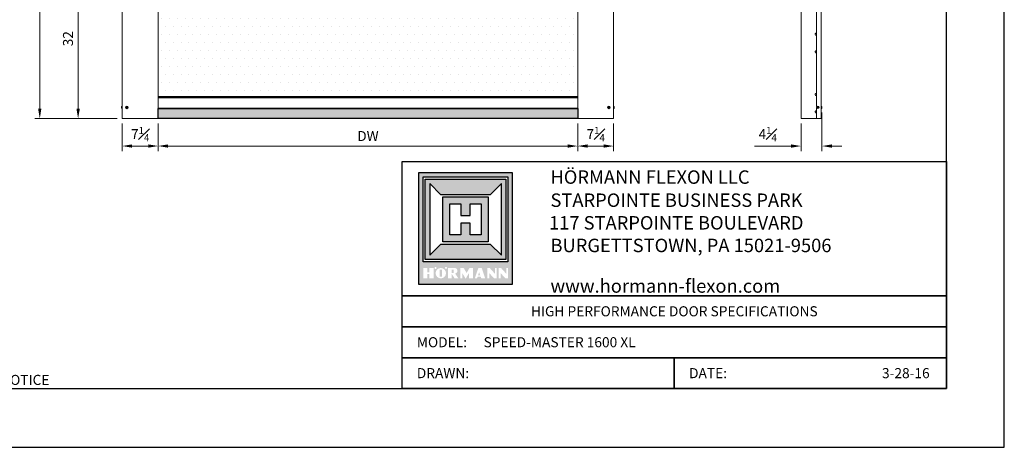
# Model space of a CAD drawing. Units: inches. Extents: x 0 to 296, y 0 to 229.
# Drawn here: x 99 to 296, y 0 to 86 of the extents above; entities that cross this region are included whole.
import ezdxf
from ezdxf.enums import TextEntityAlignment as Align

# ---------------------------------------------------------------- set-up
doc = ezdxf.new("R2010")
doc.units = ezdxf.units.IN
doc.header["$LTSCALE"] = 5
doc.layers.add('DIMS', color=1, linetype='Continuous', lineweight=9)
doc.layers.add('OBJECT', color=5, linetype='Continuous', lineweight=18)
for name, color, linetype in [('PANEL', 4, 'Continuous'), ('TITLE2', 7, 'Continuous'), ('TR-HINGES', 221, 'Continuous')]:
    doc.layers.add(name, color=color, linetype=linetype)
doc.layers.add('TTLNOPRINT', color=9, linetype='Continuous', plot=False)
doc.styles.add('SansSerif', font='sanss___.ttf', dxfattribs={"height": 2})
doc.styles.get("Standard").update_dxf_attribs({"font": 'sanss___.ttf', "height": 1})
doc.dimstyles.new('METRIC', dxfattribs={"dimtxt": 2, "dimasz": 2, "dimexe": 1, "dimexo": 1, "dimgap": 1, "dimtad": 1, "dimtoh": 1, "dimzin": 12, "dimdsep": 46, "dimlunit": 5, "dimtxsty": 'SansSerif', "dimcen": 0, "dimclrd": 1, "dimclre": 256, "dimclrt": 4, "dimaunit": 1, "dimadec": 0, "dimazin": 2, "dimtp": 0.5, "dimtm": -0.5, "dimtfac": 0.71, "dimtofl": 0, "dimtmove": 0, "dimatfit": 3, "dimfxl": 1, "dimtfill": 1, "dimfrac": 1, "dimtolj": 1, "dimtzin": 7, "dimlwd": -1, "dimlwe": -1, "dimarcsym": 1})

# ---------------------------------------------------------------- blocks, each defined once
blk = doc.blocks.new('*D14')
at = {"layer": 'Defpoints', "color": 0, "transparency": 16777216}
for p in [(119.18, 65.73), (126.39, 65.73)]:
    blk.add_point(p, dxfattribs=at)
at = {"layer": 'DIMS', "linetype": 'ByBlock', "transparency": 16777216}
for p, q in [((119.18, 64.73), (119.18, 59.25)), ((126.39, 64.73), (126.39, 59.25))]:
    blk.add_line(p, q, dxfattribs=at)
at = {"layer": 'DIMS', "color": 1, "linetype": 'ByBlock', "transparency": 16777216}
blk.add_line((121.18, 60.25), (124.39, 60.25), dxfattribs=at)
at = {"layer": 'DIMS', "color": 1, "transparency": 16777216}
for points in [[(121.18, 60.58), (121.18, 59.92), (119.18, 60.25)], [(124.39, 60.58), (124.39, 59.92), (126.39, 60.25)]]:
    blk.add_solid(points, dxfattribs=at)
at = {"layer": 'DIMS', "color": 4, "transparency": 16777216, "insert": (122.79, 62.63), "char_height": 2, "attachment_point": 5, "style": 'SansSerif', "bg_fill": 3, "box_fill_scale": 1.1, "bg_fill_color": 256, "bg_fill_true_color": 13158600, "bg_fill_transparency": 0}
blk.add_mtext('\\A1;7{\\H0.710000x;\\S1#4;}', dxfattribs=at)
at = {"layer": 'Defpoints', "color": 0, "transparency": 16777216}
blk.add_point((126.39, 60.25), dxfattribs=at)
blk = doc.blocks.new('*D15')
at = {"layer": 'Defpoints', "color": 0, "transparency": 16777216}
for p in [(126.39, 65.73), (210.39, 65.73), (210.39, 60.25)]:
    blk.add_point(p, dxfattribs=at)
at = {"layer": 'DIMS', "linetype": 'ByBlock', "transparency": 16777216}
for p, q in [((126.39, 64.73), (126.39, 59.25)), ((210.39, 64.73), (210.39, 59.25))]:
    blk.add_line(p, q, dxfattribs=at)
at = {"layer": 'DIMS', "color": 1, "linetype": 'ByBlock', "transparency": 16777216}
blk.add_line((128.39, 60.25), (208.39, 60.25), dxfattribs=at)
at = {"layer": 'DIMS', "color": 1, "transparency": 16777216}
for points in [[(128.39, 60.58), (128.39, 59.92), (126.39, 60.25)], [(208.39, 60.58), (208.39, 59.92), (210.39, 60.25)]]:
    blk.add_solid(points, dxfattribs=at)
at = {"layer": 'DIMS', "color": 4, "transparency": 16777216, "insert": (168.39, 62.25), "char_height": 2, "attachment_point": 5, "style": 'SansSerif', "bg_fill": 3, "box_fill_scale": 1.1, "bg_fill_color": 256, "bg_fill_true_color": 13158600, "bg_fill_transparency": 0}
blk.add_mtext('\\A1;DW', dxfattribs=at)
blk = doc.blocks.new('*D16')
at = {"layer": 'Defpoints', "color": 0, "transparency": 16777216}
for p in [(210.39, 65.73), (217.59, 65.73)]:
    blk.add_point(p, dxfattribs=at)
at = {"layer": 'DIMS', "linetype": 'ByBlock', "transparency": 16777216}
for p, q in [((210.39, 64.73), (210.39, 59.25)), ((217.59, 64.73), (217.59, 59.25))]:
    blk.add_line(p, q, dxfattribs=at)
at = {"layer": 'DIMS', "color": 1, "linetype": 'ByBlock', "transparency": 16777216}
blk.add_line((212.39, 60.25), (215.59, 60.25), dxfattribs=at)
at = {"layer": 'DIMS', "color": 1, "transparency": 16777216}
for points in [[(212.39, 60.58), (212.39, 59.92), (210.39, 60.25)], [(215.59, 60.58), (215.59, 59.92), (217.59, 60.25)]]:
    blk.add_solid(points, dxfattribs=at)
at = {"layer": 'DIMS', "color": 4, "transparency": 16777216, "insert": (213.99, 62.63), "char_height": 2, "attachment_point": 5, "style": 'SansSerif', "bg_fill": 3, "box_fill_scale": 1.1, "bg_fill_color": 256, "bg_fill_true_color": 13158600, "bg_fill_transparency": 0}
blk.add_mtext('\\A1;7{\\H0.710000x;\\S1#4;}', dxfattribs=at)
at = {"layer": 'Defpoints', "color": 0, "transparency": 16777216}
blk.add_point((217.59, 60.25), dxfattribs=at)
blk = doc.blocks.new('*D17')
at = {"layer": 'Defpoints', "color": 0, "transparency": 16777216}
for p in [(259.3, 67.98), (255.12, 65.73), (255.12, 60.25)]:
    blk.add_point(p, dxfattribs=at)
at = {"layer": 'DIMS', "linetype": 'ByBlock', "transparency": 16777216}
for p, q in [((259.3, 66.98), (259.3, 59.25)), ((255.12, 64.73), (255.12, 59.25))]:
    blk.add_line(p, q, dxfattribs=at)
at = {"layer": 'DIMS', "color": 1, "linetype": 'ByBlock', "transparency": 16777216}
for p, q in [((253.12, 60.25), (245.76, 60.25)), ((261.3, 60.25), (263.3, 60.25))]:
    blk.add_line(p, q, dxfattribs=at)
at = {"layer": 'DIMS', "color": 1, "transparency": 16777216}
for points in [[(253.12, 60.58), (253.12, 59.92), (255.12, 60.25)], [(261.3, 60.58), (261.3, 59.92), (259.3, 60.25)]]:
    blk.add_solid(points, dxfattribs=at)
at = {"layer": 'DIMS', "color": 4, "transparency": 16777216, "insert": (248.44, 62.63), "char_height": 2, "attachment_point": 5, "style": 'SansSerif', "bg_fill": 3, "box_fill_scale": 1.1, "bg_fill_color": 256, "bg_fill_true_color": 13158600, "bg_fill_transparency": 0}
blk.add_mtext('\\A1;4{\\H0.710000x;\\S1#4;}', dxfattribs=at)
blk = doc.blocks.new('*D22')
at = {"layer": 'Defpoints', "color": 0, "transparency": 16777216}
for p in [(110.36, 97.7), (126.39, 97.7), (119.18, 65.73)]:
    blk.add_point(p, dxfattribs=at)
at = {"layer": 'DIMS', "linetype": 'ByBlock', "transparency": 16777216}
for p, q in [((125.39, 97.7), (109.36, 97.7)), ((118.18, 65.73), (109.36, 65.73))]:
    blk.add_line(p, q, dxfattribs=at)
at = {"layer": 'DIMS', "color": 1, "linetype": 'ByBlock', "transparency": 16777216}
blk.add_line((110.36, 67.73), (110.36, 95.7), dxfattribs=at)
at = {"layer": 'DIMS', "color": 1, "transparency": 16777216}
for points in [[(110.03, 95.7), (110.7, 95.7), (110.36, 97.7)], [(110.03, 67.73), (110.7, 67.73), (110.36, 65.73)]]:
    blk.add_solid(points, dxfattribs=at)
at = {"layer": 'DIMS', "color": 4, "transparency": 16777216, "insert": (108.33, 81.72), "char_height": 2, "attachment_point": 5, "rotation": 90, "style": 'SansSerif', "bg_fill": 3, "box_fill_scale": 1.1, "bg_fill_color": 256, "bg_fill_true_color": 13158600, "bg_fill_transparency": 0}
blk.add_mtext('\\A1;32', dxfattribs=at)
blk = doc.blocks.new('*D25')
at = {"layer": 'Defpoints', "color": 0, "transparency": 16777216}
for p in [(102.68, 179.73), (119.3, 179.73), (119.18, 65.73)]:
    blk.add_point(p, dxfattribs=at)
at = {"layer": 'DIMS', "linetype": 'ByBlock', "transparency": 16777216}
for p, q in [((118.3, 179.73), (101.68, 179.73)), ((118.18, 65.73), (101.68, 65.73))]:
    blk.add_line(p, q, dxfattribs=at)
at = {"layer": 'DIMS', "color": 1, "linetype": 'ByBlock', "transparency": 16777216}
blk.add_line((102.68, 67.73), (102.68, 177.73), dxfattribs=at)
at = {"layer": 'DIMS', "color": 1, "transparency": 16777216}
for points in [[(102.35, 177.73), (103.01, 177.73), (102.68, 179.73)], [(102.35, 67.73), (103.01, 67.73), (102.68, 65.73)]]:
    blk.add_solid(points, dxfattribs=at)
at = {"layer": 'DIMS', "color": 4, "transparency": 16777216, "insert": (100.68, 122.73), "char_height": 2, "attachment_point": 5, "rotation": 90, "style": 'SansSerif', "bg_fill": 3, "box_fill_scale": 1.1, "bg_fill_color": 256, "bg_fill_true_color": 13158600, "bg_fill_transparency": 0}
blk.add_mtext('\\A1;DH', dxfattribs=at)

msp = doc.modelspace()

# ---------------------------------------------------------------- hatches: boundary and pattern name
at = {"layer": 'PANEL'}
h = msp.add_hatch(dxfattribs=at)
h.set_pattern_fill('DOTS', color=256, scale=0.5, style=0)
h.set_pattern_definition([(0, (0, -12.2338), (0.396875, 0.79375), [0, -0.79375])])
h.paths.add_polyline_path([(210.3877, 65.7339), (210.3877, 67.7716), (126.3877, 67.7716), (126.3877, 65.7339)])
at = {"layer": 'TITLE2'}
h = msp.add_hatch(color=166, dxfattribs=at)
h.paths.add_polyline_path([(178.5788, 54.9441), (197.2972, 54.9441), (197.2972, 32.5341), (178.5788, 32.5341)])
h.paths.add_polyline_path([(179.4628, 54.0602), (196.4133, 54.0602), (196.4133, 37.1097), (179.4628, 37.1097)], flags=16)
edge = h.paths.add_edge_path(flags=16)
edge.add_ellipse((182.9811, 34.8219), major_axis=(0, 1.0399), ratio=1, start_angle=0, end_angle=360)
edge = h.paths.add_edge_path(flags=16)
edge.add_arc((184.021, 35.8618), 0.208, 0, 360)
edge = h.paths.add_edge_path(flags=16)
edge.add_arc((181.9412, 35.8618), 0.208, 0, 360)
h.paths.add_polyline_path([(194.5414, 35.8618), (195.0451, 35.8618), (196.1013, 34.6883), (196.1013, 35.8618), (196.4133, 35.8618), (196.4133, 33.782), (195.9096, 33.782), (194.9574, 34.84), (194.9574, 33.782), (194.5414, 33.782)], flags=16)
h.paths.add_polyline_path([(192.6869, 33.782), (192.271, 33.782), (192.271, 35.8618), (192.7746, 35.8618), (193.8308, 34.6883), (193.8308, 35.8618), (194.1428, 35.8618), (194.1428, 33.782), (193.6391, 33.782), (192.6869, 34.84)], flags=16)
h.paths.add_polyline_path([(191.8723, 33.782), (191.0815, 33.782), (190.9754, 34.094), (190.3379, 34.094), (190.2319, 33.782), (189.7925, 33.782), (190.4996, 35.8618), (191.1652, 35.8618)], flags=16)
h.paths.add_polyline_path([(190.444, 34.4059), (190.6567, 35.0315), (190.8694, 34.4059)], flags=0)
edge = h.paths.add_edge_path(flags=16)
edge.add_line((187.3141, 33.782), (186.8981, 33.782))
edge.add_line((186.8981, 33.782), (186.8981, 35.8618))
edge.add_line((186.8981, 35.8618), (187.5636, 35.8618))
edge.add_line((187.5636, 35.8618), (188.146, 34.8635))
edge.add_line((188.146, 34.8635), (188.7283, 35.8618))
edge.add_line((188.7283, 35.8618), (189.3939, 35.8618))
edge.add_line((189.3939, 35.8618), (189.3939, 33.782))
edge.add_line((189.3939, 33.782), (188.6451, 33.782))
edge.add_line((188.6451, 33.782), (188.6451, 34.8937))
edge.add_line((188.6451, 34.8937), (187.9624, 33.7231))
edge.add_arc((187.9534, 33.7284), 0.0104, 210.256437, 329.743563, ccw=False)
edge.add_line((187.9444, 33.7231), (187.3141, 34.8037))
edge.add_line((187.3141, 34.8037), (187.3141, 33.782))
edge = h.paths.add_edge_path(flags=16)
edge.add_arc((185.739, 35.3102), 0.5736, 292.51858, 434.085152)
edge.add_line((185.8963, 35.8618), (184.4197, 35.8618))
edge.add_line((184.4197, 35.8618), (184.4197, 33.782))
edge.add_line((184.4197, 33.782), (185.1684, 33.782))
edge.add_line((185.1684, 33.782), (185.1684, 34.6676))
edge.add_line((185.1684, 34.6676), (185.7507, 33.782))
edge.add_line((185.7507, 33.782), (186.4995, 33.782))
edge.add_line((186.4995, 33.782), (185.9066, 34.6836))
edge.add_arc((185.9587, 34.7179), 0.0624, 90, 213.327568, ccw=False)
h.paths.add_polyline_path([(185.5844, 34.8635), (185.1684, 34.8635), (185.1684, 35.529), (185.5844, 35.529)], flags=0)
h.paths.add_polyline_path([(182.7731, 35.529), (183.1891, 35.529), (183.1891, 34.1148), (182.7731, 34.1148)], flags=0)
h.paths.add_polyline_path([(180.7107, 34.6555), (180.7107, 33.782), (181.5426, 33.782), (181.5426, 35.8618), (180.7107, 35.8618), (180.7107, 34.9883), (180.2947, 34.9883), (180.2947, 35.8618), (179.4628, 35.8618), (179.4628, 33.782), (180.2947, 33.782), (180.2947, 34.6555)], flags=16)
h = msp.add_hatch(color=166, dxfattribs=at)
h.paths.add_polyline_path([(179.8787, 53.6442), (195.9973, 53.6442), (195.9973, 37.5257), (179.8787, 37.5257)])
h.paths.add_polyline_path([(182.9985, 50.5245), (180.7627, 52.7603), (180.7627, 38.4096), (182.9985, 40.6454), (192.8776, 40.6454), (195.1134, 38.4096), (195.1134, 52.7603), (192.8776, 50.5245)], flags=16)
h = msp.add_hatch(color=166, dxfattribs=at)
h.paths.add_polyline_path([(183.4144, 50.1085), (192.4616, 50.1085), (192.4616, 41.0613), (183.4144, 41.0613)])
h.paths.add_polyline_path([(188.8739, 42.4652), (188.8739, 44.805), (187.0021, 44.805), (187.0021, 42.4652), (184.8183, 42.4652), (184.8183, 48.7047), (187.0021, 48.7047), (187.0021, 46.3649), (188.8739, 46.3649), (188.8739, 48.7047), (191.0577, 48.7047), (191.0577, 42.4652)], flags=16)

# ---------------------------------------------------------------- linework, layer by layer
at = {"layer": 'OBJECT', "extrusion": (0, 1, 0)}
for p, q in [((210.3877, 65.7339), (210.3877, 188.0647)), ((217.5924, 65.7339), (217.5924, 188.0647)), ((119.183, 65.7339), (119.183, 179.2668)), ((126.3877, 65.7339), (126.3877, 179.3177)), ((255.1177, 65.7339), (255.1177, 165.2694)), ((259.1728, 65.7339), (259.1728, 165.2694)), ((258.1885, 68.1552), (258.1885, 88.9513)), ((258.1885, 82.8127), (258.0901, 82.8127)), ((257.972, 82.6946), (257.972, 82.5371)), ((258.0901, 82.419), (258.1885, 82.419)), ((255.1078, 79.3265), (255.1078, 79.4446)), ((255.1078, 79.4446), (255.1177, 79.4446)), ((255.1078, 79.169), (255.1078, 79.3265)), ((255.1078, 79.3265), (255.1177, 79.3265)), ((255.1078, 79.0509), (255.1078, 79.169)), ((255.1078, 79.169), (255.1177, 79.169)), ((255.1078, 79.0509), (255.1177, 79.0509)), ((257.972, 79.1513), (257.972, 78.9938)), ((258.1885, 79.2694), (258.0901, 79.2694)), ((258.0901, 78.8757), (258.1885, 78.8757)), ((255.1078, 78.4505), (255.1078, 78.5686)), ((255.1078, 78.5686), (255.1177, 78.5686)), ((255.1078, 78.0961), (255.1078, 78.4505)), ((255.1078, 78.4505), (255.1177, 78.4505)), ((255.1078, 77.978), (255.1078, 78.0961)), ((255.1078, 78.0961), (255.1177, 78.0961)), ((255.1078, 77.978), (255.1177, 77.978)), ((257.972, 70.6276), (257.972, 70.4702)), ((258.1885, 70.7458), (258.0901, 70.7458)), ((258.0901, 70.3521), (258.1885, 70.3521)), ((119.0531, 67.982), (119.0531, 68.0804)), ((119.0531, 67.8836), (119.0531, 67.982)), ((119.1397, 67.982), (119.1397, 68.2379)), ((119.183, 68.2379), (119.1397, 68.2379)), ((119.1397, 67.7261), (119.1397, 67.982)), ((119.183, 67.7261), (119.1397, 67.7261)), ((120.0369, 67.978), (120.0824, 68.0568)), ((120.0824, 67.8993), (120.0369, 67.978)), ((120.0824, 68.0568), (120.1733, 68.0568)), ((120.1733, 67.8993), (120.0824, 67.8993)), ((120.1733, 68.0568), (120.2188, 67.978)), ((120.2188, 67.978), (120.1733, 67.8993)), ((216.5566, 67.978), (216.6021, 68.0568)), ((216.6021, 67.8993), (216.5566, 67.978)), ((216.6021, 68.0568), (216.693, 68.0568)), ((216.693, 67.8993), (216.6021, 67.8993)), ((216.693, 68.0568), (216.7385, 67.978)), ((216.7385, 67.978), (216.693, 67.8993)), ((217.6357, 68.2379), (217.5924, 68.2379)), ((217.6357, 67.7261), (217.5924, 67.7261)), ((217.6357, 67.982), (217.6357, 68.2379)), ((217.6357, 67.7261), (217.6357, 67.982)), ((217.7224, 67.982), (217.7224, 68.0804)), ((217.7224, 67.8836), (217.7224, 67.982)), ((255.1078, 67.3186), (255.1078, 67.4367)), ((255.1078, 67.4367), (255.1177, 67.4367)), ((255.1078, 67.1611), (255.1078, 67.3186)), ((255.1078, 67.3186), (255.1177, 67.3186)), ((255.1078, 67.043), (255.1078, 67.1611)), ((255.1078, 67.1611), (255.1177, 67.1611)), ((255.1078, 67.043), (255.1177, 67.043)), ((257.972, 67.1552), (257.972, 66.9977)), ((258.1885, 67.2733), (258.0901, 67.2733)), ((258.1885, 68.1552), (258.2758, 68.1552)), ((258.1885, 65.7339), (258.1885, 67.8009)), ((258.2833, 67.8009), (258.1885, 67.8009)), ((258.3732, 67.982), (258.4187, 68.0607)), ((258.4187, 67.9032), (258.3732, 67.982)), ((258.4187, 68.0607), (258.5096, 68.0607)), ((258.5096, 67.9032), (258.4187, 67.9032)), ((258.5096, 68.0607), (258.555, 67.982)), ((258.555, 67.982), (258.5096, 67.9032)), ((259.1728, 68.2339), (259.2161, 68.2339)), ((259.1728, 67.7221), (259.2161, 67.7221)), ((259.2161, 68.2339), (259.2161, 67.7221)), ((259.3027, 68.0765), (259.3027, 67.8796)), ((126.3877, 65.7339), (119.183, 65.7339)), ((210.3877, 65.7339), (217.5924, 65.7339)), ((255.1078, 66.4426), (255.1078, 66.5607)), ((255.1078, 66.5607), (255.1177, 66.5607)), ((255.1078, 66.0883), (255.1078, 66.4426)), ((255.1078, 66.4426), (255.1177, 66.4426)), ((255.1078, 65.9702), (255.1078, 66.0883)), ((255.1078, 66.0883), (255.1177, 66.0883)), ((255.1078, 65.9702), (255.1177, 65.9702)), ((255.1177, 65.7339), (255.3145, 65.7339)), ((255.3145, 65.7339), (258.1885, 65.7339)), ((258.0901, 66.8796), (258.1885, 66.8796)), ((258.9759, 65.7339), (258.1885, 65.7339)), ((259.1728, 65.7339), (258.9759, 65.7339))]:
    msp.add_line(p, q, dxfattribs=at)
at = {"layer": 'OBJECT'}
for centre, radius in [((120.1279, 67.978), 0.2559), ((120.1279, 67.978), 0.1974), ((120.1279, 67.978), 0.0984), ((216.6475, 67.978), 0.2559), ((216.6475, 67.978), 0.1974), ((216.6475, 67.978), 0.0984), ((258.4641, 67.982), 0.2559), ((258.4641, 67.982), 0.1974), ((258.4641, 67.982), 0.0984)]:
    msp.add_circle(centre, radius, dxfattribs=at)
for centre, radius, start, end in [((258.0901, 82.6946), 0.1181, 90, 180), ((258.0901, 82.5371), 0.1181, 180, 270), ((258.0901, 79.1513), 0.1181, 90, 180), ((258.0901, 78.9938), 0.1181, 180, 270), ((258.0901, 70.6276), 0.1181, 90, 180), ((258.0901, 70.4702), 0.1181, 180, 270), ((119.1908, 68.0472), 0.1417, 111.160839, 166.433511), ((119.1908, 67.9168), 0.1417, 193.566489, 248.839161), ((217.5846, 68.0472), 0.1417, 13.566489, 68.839161), ((217.5846, 67.9168), 0.1417, 291.160839, 346.433511), ((258.0901, 67.1552), 0.1181, 90, 180), ((259.1649, 68.0432), 0.1417, 13.566489, 68.839161), ((259.1649, 67.9129), 0.1417, 291.160839, 346.433511), ((258.0901, 66.9977), 0.1181, 180, 270)]:
    msp.add_arc(centre, radius, start, end, dxfattribs=at)
at = {"layer": 'PANEL'}
msp.add_lwpolyline([(126.3877, 67.7716), (210.3877, 67.7716), (210.3877, 65.7339), (126.3877, 65.7339)], close=True, dxfattribs=at)
at = {"layer": 'TITLE2'}
for points in [[(11.5596, 216.8435), (11.5596, 11.7378), (284.2516, 11.7378), (284.2516, 216.8435)], [(175.2173, 57.1851), (284.2506, 57.1851), (284.2506, 30.2931), (175.2173, 30.2931)], [(175.2173, 30.2931), (284.2516, 30.2931), (284.2516, 24.108), (175.2173, 24.108)], [(175.2173, 24.108), (284.2516, 24.108), (284.2516, 17.9229), (175.2173, 17.9229)], [(175.2173, 17.9229), (229.7345, 17.9229), (229.7345, 11.7378), (175.2173, 11.7378)], [(229.7345, 17.9229), (284.2516, 17.9229), (284.2516, 11.7378), (229.7345, 11.7378)]]:
    msp.add_lwpolyline(points, close=True, dxfattribs=at)
at = {"layer": 'TITLE2', "color": 166}
for points in [[(178.5788, 54.9441), (197.2972, 54.9441), (197.2972, 32.5341), (178.5788, 32.5341)], [(179.8787, 53.6442), (195.9973, 53.6442), (195.9973, 37.5257), (179.8787, 37.5257)], [(195.1134, 38.4096), (195.1134, 52.7603), (192.8776, 50.5245), (182.9985, 50.5245), (180.7627, 52.7603), (180.7627, 38.4096), (182.9985, 40.6454), (192.8776, 40.6454), (192.8776, 40.6454)], [(183.4144, 50.1085), (192.4616, 50.1085), (192.4616, 41.0613), (183.4144, 41.0613)], [(188.8739, 42.4652), (188.8739, 44.805), (187.0021, 44.805), (187.0021, 42.4652), (184.8183, 42.4652), (184.8183, 48.7047), (187.0021, 48.7047), (187.0021, 46.3649), (188.8739, 46.3649), (188.8739, 48.7047), (191.0577, 48.7047), (191.0577, 42.4652)]]:
    msp.add_lwpolyline(points, close=True, dxfattribs=at)
msp.add_lwpolyline([(179.4628, 54.0602), (196.4133, 54.0602), (196.4133, 37.1097), (179.4628, 37.1097), (179.4628, 54.0602)], dxfattribs=at)
at = {"layer": 'TR-HINGES'}
for p, q in [((210.3877, 70.115), (126.3877, 70.115)), ((210.3877, 69.8775), (126.3877, 69.8775)), ((210.3877, 67.7716), (126.3877, 67.7716))]:
    msp.add_line(p, q, dxfattribs=at)
at = {"layer": 'TTLNOPRINT'}
msp.add_lwpolyline([(0, 228.5814), (0, 0), (295.8112, 0), (295.8112, 228.5814)], close=True, dxfattribs=at)

# ---------------------------------------------------------------- texts
at = {"layer": 'TITLE2'}
for s, p in [('HÖRMANN FLEXON LLC', (204.94, 54.0385)), ('STARPOINTE BUSINESS PARK', (204.94, 49.4204)), ('117 STARPOINTE BOULEVARD', (204.6496, 44.8949)), ('BURGETTSTOWN, PA 15021-9506', (204.94, 40.3695)), ('www.hormann-flexon.com', (204.94, 32.263))]:
    msp.add_text(s, height=2.689205, dxfattribs=at).set_placement(p, align=Align.MIDDLE_LEFT)
at = {"layer": 'TITLE2', "style": 'SansSerif'}
msp.add_text('HIGH PERFORMANCE DOOR SPECIFICATIONS', height=2.016898, dxfattribs=at).set_placement((229.7342, 27.2006), align=Align.MIDDLE_CENTER)
for s, height, p in [('MODEL:', 2.0169, (178.1755, 21.0155)), ('SPEED-MASTER 1600 XL', 2.016898, (191.5463, 21.0155)), ('DRAWN:', 2.0169, (178.1755, 14.8304)), ('DATE:', 2.0169, (232.6926, 14.8304)), ('WE RESERVE THE RIGHT TO CHANGE SPECIFICATIONS WITHOUT NOTICE', 2.016898, (12.2253, 13.4759))]:
    msp.add_text(s, height=height, dxfattribs=at).set_placement(p, align=Align.MIDDLE_LEFT)
msp.add_text('3-28-16', height=2.0169, dxfattribs=at).set_placement((280.8692, 14.8304), align=Align.MIDDLE_RIGHT)

# ---------------------------------------------------------------- next in the draw order: dimensions: what is measured, and where the dimension line sits
at = {"layer": 'DIMS'}
for base, p1, p2, picture, middle in [((255.11767, 60.24836), (259.30271, 67.97804), (255.11767, 65.73394), '*D17', (248.4403, 62.62941)), ((126.3877, 60.2484), (119.183, 65.7339), (126.3877, 65.7339), '*D14', (122.7853, 62.6294))]:
    dim = msp.add_linear_dim(base=base, p1=p1, p2=p2, dimstyle='METRIC', override={"dimscale": 0, "dimtix": 0, "dimtofl": 0, "dimtmove": 0, "dimatfit": 3}, dxfattribs=at)
    dim.commit()
    dim.dimension.update_dxf_attribs({"geometry": picture, "text_midpoint": middle})

# ---------------------------------------------------------------- next in the draw order: dimensions: what is measured, and where the dimension line sits
dim = msp.add_linear_dim(base=(210.3877, 60.2484), p1=(126.3877, 65.7339), p2=(210.3877, 65.7339), text='DW', dimstyle='METRIC', override={"dimscale": 0, "dimtix": 0, "dimtofl": 0, "dimtmove": 0, "dimatfit": 3}, dxfattribs=at)
dim.commit()
dim.dimension.update_dxf_attribs({"geometry": '*D15', "text_midpoint": (168.3877, 62.2484)})

# ---------------------------------------------------------------- next in the draw order: dimensions: what is measured, and where the dimension line sits
dim = msp.add_linear_dim(base=(110.364, 97.7008), p1=(119.183, 65.7339), p2=(126.3877, 97.7008), angle=90, dimstyle='METRIC', override={"dimscale": 0, "dimtix": 0, "dimtofl": 0, "dimtmove": 0, "dimatfit": 3}, dxfattribs=at)
dim.commit()
dim.dimension.update_dxf_attribs({"geometry": '*D22', "text_midpoint": (108.3325, 81.7174)})
dim = msp.add_linear_dim(base=(217.5924, 60.2484), p1=(210.3877, 65.7339), p2=(217.5924, 65.7339), dimstyle='METRIC', override={"dimscale": 0, "dimtix": 0, "dimtofl": 0, "dimtmove": 0, "dimatfit": 3}, dxfattribs=at)
dim.commit()
dim.dimension.update_dxf_attribs({"geometry": '*D16', "text_midpoint": (213.9901, 62.6294)})

# ---------------------------------------------------------------- next in the draw order: hatches: boundary and pattern name
at = {"layer": 'PANEL'}
h = msp.add_hatch(dxfattribs=at)
h.set_pattern_fill('DOTS', color=256)
h.paths.add_polyline_path([(210.3877, 95.9291), (126.3877, 95.9291), (126.3877, 70.115), (210.3877, 70.115)])

# ---------------------------------------------------------------- next in the draw order: dimensions: what is measured, and where the dimension line sits
at = {"layer": 'DIMS'}
dim = msp.add_linear_dim(base=(102.6805, 179.7339), p1=(119.183, 65.7339), p2=(119.3011, 179.7339), angle=90, text='DH', dimstyle='METRIC', override={"dimscale": 0, "dimtix": 0, "dimtofl": 0, "dimtmove": 0, "dimatfit": 3}, dxfattribs=at)
dim.commit()
dim.dimension.update_dxf_attribs({"geometry": '*D25', "text_midpoint": (100.6805, 122.7339)})

doc.saveas('drawing.dxf')
